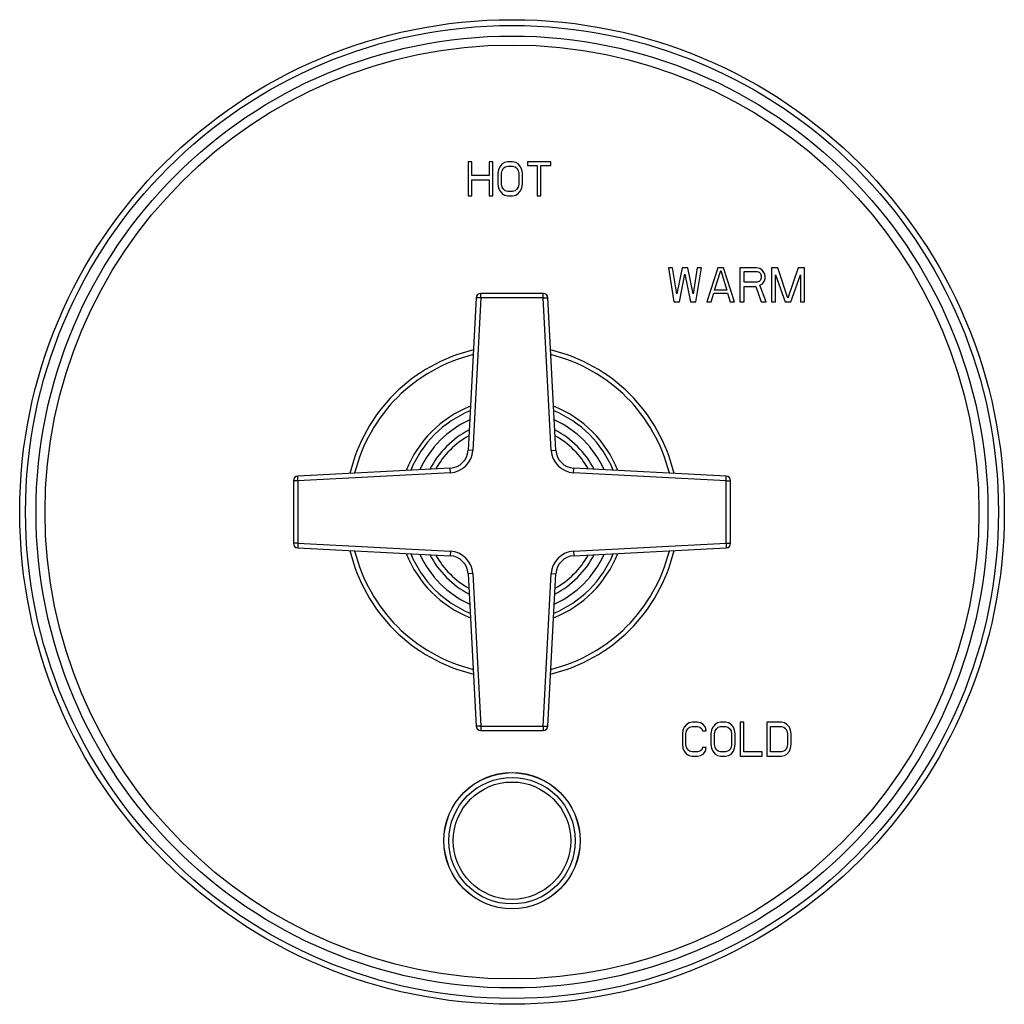
# Model space of a CAD drawing. Units: inches. Extents: x 7.69 to 14.19, y 6.02 to 12.52.
import ezdxf

# ---------------------------------------------------------------- set-up
doc = ezdxf.new("R2010")
doc.units = ezdxf.units.IN
doc.header["$LTSCALE"] = 1.21
doc.header["$MEASUREMENT"] = 0
doc.layers.get('0').update_dxf_attribs({"linetype": 'CONTINUOUS'})

msp = doc.modelspace()

# ---------------------------------------------------------------- linework, layer by layer
at = {"color": 7, "linetype": 'CONTINUOUS'}
for p, q in [((10.6492, 11.5802), (10.6492, 11.3552)), ((10.6736, 11.5802), (10.6492, 11.5802)), ((10.6736, 11.4892), (10.6736, 11.5802)), ((10.7873, 11.5802), (10.7873, 11.4892)), ((10.8117, 11.5802), (10.7873, 11.5802)), ((10.8117, 11.3552), (10.8117, 11.5802)), ((10.8889, 11.5754), (10.8727, 11.5658)), ((10.9092, 11.5802), (10.8889, 11.5754)), ((10.9418, 11.5802), (10.9092, 11.5802)), ((10.9621, 11.5754), (10.9418, 11.5802)), ((10.9783, 11.5658), (10.9621, 11.5754)), ((11.0393, 11.5802), (11.0393, 11.5562)), ((11.1937, 11.5802), (11.0393, 11.5802)), ((11.1937, 11.5562), (11.1937, 11.5802)), ((10.8483, 11.5275), (10.8442, 11.5036)), ((10.8564, 11.5467), (10.8483, 11.5275)), ((10.8727, 11.5658), (10.8564, 11.5467)), ((10.8686, 11.5036), (10.8727, 11.5227)), ((10.8727, 11.5227), (10.8808, 11.5371)), ((10.8808, 11.5371), (10.893, 11.5467)), ((10.893, 11.5467), (10.9092, 11.5514)), ((10.9092, 11.5514), (10.9418, 11.5514)), ((10.9418, 11.5514), (10.958, 11.5467)), ((10.958, 11.5467), (10.9702, 11.5371)), ((10.9702, 11.5371), (10.9783, 11.5227)), ((10.9946, 11.5467), (10.9783, 11.5658)), ((10.9783, 11.5227), (10.9824, 11.5036)), ((11.0027, 11.5275), (10.9946, 11.5467)), ((11.0068, 11.5036), (11.0027, 11.5275)), ((11.0393, 11.5562), (11.1043, 11.5562)), ((11.1043, 11.5562), (11.1043, 11.3552)), ((11.1287, 11.3552), (11.1287, 11.5562)), ((11.1287, 11.5562), (11.1937, 11.5562)), ((10.7873, 11.4892), (10.6736, 11.4892)), ((10.6736, 11.3552), (10.6736, 11.4605)), ((10.6736, 11.4605), (10.7873, 11.4605)), ((10.7873, 11.4605), (10.7873, 11.3552)), ((10.8442, 11.5036), (10.8442, 11.4318)), ((10.8686, 11.4318), (10.8686, 11.5036)), ((10.9824, 11.5036), (10.9824, 11.4318)), ((11.0068, 11.4318), (11.0068, 11.5036)), ((10.8442, 11.4318), (10.8483, 11.4078)), ((10.8483, 11.4078), (10.8564, 11.3887)), ((10.8564, 11.3887), (10.8727, 11.3695)), ((10.8727, 11.4126), (10.8686, 11.4318)), ((10.8808, 11.3983), (10.8727, 11.4126)), ((10.893, 11.3887), (10.8808, 11.3983)), ((10.9092, 11.3839), (10.893, 11.3887)), ((10.9418, 11.3839), (10.9092, 11.3839)), ((10.958, 11.3887), (10.9418, 11.3839)), ((10.9702, 11.3983), (10.958, 11.3887)), ((10.9783, 11.4126), (10.9702, 11.3983)), ((10.9824, 11.4318), (10.9783, 11.4126)), ((10.9783, 11.3695), (10.9946, 11.3887)), ((10.9946, 11.3887), (11.0027, 11.4078)), ((11.0027, 11.4078), (11.0068, 11.4318)), ((10.6492, 11.3552), (10.6736, 11.3552)), ((10.7873, 11.3552), (10.8117, 11.3552)), ((10.8727, 11.3695), (10.8889, 11.36)), ((10.8889, 11.36), (10.9092, 11.3552)), ((10.9092, 11.3552), (10.9418, 11.3552)), ((10.9418, 11.3552), (10.9621, 11.36)), ((10.9621, 11.36), (10.9783, 11.3695)), ((11.1043, 11.3552), (11.1287, 11.3552)), ((11.9707, 10.8802), (12.007, 10.6552)), ((11.9979, 10.8802), (11.9707, 10.8802)), ((12.0251, 10.7078), (11.9979, 10.8802)), ((12.0614, 10.8802), (12.0251, 10.7078)), ((12.0976, 10.8802), (12.0614, 10.8802)), ((12.1339, 10.7078), (12.0976, 10.8802)), ((12.1611, 10.8802), (12.1339, 10.7078)), ((12.1521, 10.6552), (12.1883, 10.8802)), ((12.1883, 10.8802), (12.1611, 10.8802)), ((12.2971, 10.8802), (12.2246, 10.6552)), ((12.2745, 10.7318), (12.3153, 10.861)), ((12.3334, 10.8802), (12.2971, 10.8802)), ((12.3153, 10.861), (12.3561, 10.7318)), ((12.406, 10.6552), (12.3334, 10.8802)), ((12.4422, 10.8802), (12.4422, 10.6552)), ((12.551, 10.8802), (12.4422, 10.8802)), ((12.4694, 10.7844), (12.4694, 10.8562)), ((12.4694, 10.8562), (12.5556, 10.8562)), ((12.5737, 10.8754), (12.551, 10.8802)), ((12.5556, 10.8562), (12.5692, 10.8514)), ((12.5918, 10.861), (12.5737, 10.8754)), ((12.6054, 10.8419), (12.5918, 10.861)), ((12.6508, 10.8802), (12.6508, 10.6552)), ((12.6916, 10.8802), (12.6508, 10.8802)), ((12.7596, 10.6791), (12.6916, 10.8802)), ((12.8276, 10.8802), (12.7596, 10.6791)), ((12.8684, 10.8802), (12.8276, 10.8802)), ((12.8684, 10.6552), (12.8684, 10.8802)), ((12.0432, 10.6552), (12.0795, 10.8371)), ((12.0795, 10.8371), (12.1158, 10.6552)), ((12.5692, 10.8514), (12.5782, 10.8419)), ((12.5782, 10.7988), (12.5692, 10.7892)), ((12.5782, 10.8419), (12.5828, 10.8275)), ((12.5828, 10.8131), (12.5782, 10.7988)), ((12.5828, 10.8275), (12.5828, 10.8131)), ((12.5918, 10.7749), (12.6054, 10.794)), ((12.61, 10.8275), (12.6054, 10.8419)), ((12.6054, 10.794), (12.61, 10.8084)), ((12.61, 10.8084), (12.61, 10.8275)), ((12.678, 10.6552), (12.678, 10.8323)), ((12.678, 10.8323), (12.7415, 10.6552)), ((12.7777, 10.6552), (12.8412, 10.8323)), ((12.8412, 10.8323), (12.8412, 10.6552)), ((12.3561, 10.7318), (12.2745, 10.7318)), ((12.5556, 10.7844), (12.4694, 10.7844)), ((12.4694, 10.6552), (12.4694, 10.7557)), ((12.4694, 10.7557), (12.5465, 10.7557)), ((12.5465, 10.7557), (12.5828, 10.6552)), ((12.5692, 10.7892), (12.5556, 10.7844)), ((12.5737, 10.7653), (12.5918, 10.7749)), ((12.6145, 10.6552), (12.5737, 10.7653)), ((10.7012, 10.6822), (10.6484, 9.6752)), ((11.1442, 10.7107), (10.7312, 10.7107)), ((11.227, 9.6752), (11.1742, 10.6822)), ((12.2518, 10.6552), (12.2699, 10.7126)), ((12.2699, 10.7126), (12.3606, 10.7126)), ((12.3606, 10.7126), (12.3788, 10.6552)), ((12.007, 10.6552), (12.0432, 10.6552)), ((12.1158, 10.6552), (12.1521, 10.6552)), ((12.2246, 10.6552), (12.2518, 10.6552)), ((12.3788, 10.6552), (12.406, 10.6552)), ((12.4422, 10.6552), (12.4694, 10.6552)), ((12.5828, 10.6552), (12.6145, 10.6552)), ((12.6508, 10.6552), (12.678, 10.6552)), ((12.7415, 10.6552), (12.7777, 10.6552)), ((12.8412, 10.6552), (12.8684, 10.6552)), ((10.5301, 9.5569), (9.5231, 9.5042)), ((12.3523, 9.5042), (11.3452, 9.5569)), ((9.4947, 9.4742), (9.4947, 9.0611)), ((12.3807, 9.0611), (12.3807, 9.4742)), ((9.5231, 9.0312), (10.5301, 8.9784)), ((11.3452, 8.9784), (12.3523, 9.0312)), ((10.6484, 8.8601), (10.7012, 7.8531)), ((11.1742, 7.8531), (11.227, 8.8601)), ((12.0903, 7.8658), (12.0742, 7.8467)), ((12.1064, 7.8754), (12.0903, 7.8658)), ((12.1264, 7.8802), (12.1064, 7.8754)), ((12.1626, 7.8802), (12.1264, 7.8802)), ((12.1827, 7.8754), (12.1626, 7.8802)), ((12.1987, 7.8658), (12.1827, 7.8754)), ((12.2148, 7.8467), (12.1987, 7.8658)), ((12.2791, 7.8658), (12.263, 7.8467)), ((12.2951, 7.8754), (12.2791, 7.8658)), ((12.3152, 7.8802), (12.2951, 7.8754)), ((12.3473, 7.8802), (12.3152, 7.8802)), ((12.3674, 7.8754), (12.3473, 7.8802)), ((12.3835, 7.8658), (12.3674, 7.8754)), ((12.3995, 7.8467), (12.3835, 7.8658)), ((12.4678, 7.8802), (12.4437, 7.8802)), ((12.4437, 7.8802), (12.4437, 7.6552)), ((12.4678, 7.6839), (12.4678, 7.8802)), ((12.7168, 7.8802), (12.6204, 7.8802)), ((12.6204, 7.8802), (12.6204, 7.6552)), ((12.7369, 7.8754), (12.7168, 7.8802)), ((12.753, 7.8658), (12.7369, 7.8754)), ((12.769, 7.8467), (12.753, 7.8658)), ((10.7312, 7.8247), (11.1442, 7.8247)), ((12.0662, 7.8275), (12.0622, 7.8036)), ((12.0622, 7.8036), (12.0622, 7.7318)), ((12.0742, 7.8467), (12.0662, 7.8275)), ((12.0863, 7.8036), (12.0903, 7.8227)), ((12.0863, 7.7318), (12.0863, 7.8036)), ((12.0903, 7.8227), (12.0983, 7.8371)), ((12.0983, 7.8371), (12.1104, 7.8467)), ((12.1104, 7.8467), (12.1264, 7.8514)), ((12.1264, 7.8514), (12.1626, 7.8514)), ((12.1626, 7.8514), (12.1787, 7.8467)), ((12.1787, 7.8467), (12.1907, 7.8371)), ((12.1907, 7.8371), (12.1947, 7.8227)), ((12.1947, 7.8227), (12.2188, 7.8227)), ((12.2188, 7.8227), (12.2148, 7.8467)), ((12.255, 7.8275), (12.2509, 7.8036)), ((12.2509, 7.8036), (12.2509, 7.7318)), ((12.263, 7.8467), (12.255, 7.8275)), ((12.275, 7.8036), (12.2791, 7.8227)), ((12.275, 7.7318), (12.275, 7.8036)), ((12.2791, 7.8227), (12.2871, 7.8371)), ((12.2871, 7.8371), (12.2991, 7.8467)), ((12.2991, 7.8467), (12.3152, 7.8514)), ((12.3152, 7.8514), (12.3473, 7.8514)), ((12.3473, 7.8514), (12.3634, 7.8467)), ((12.3634, 7.8467), (12.3754, 7.8371)), ((12.3754, 7.8371), (12.3835, 7.8227)), ((12.3835, 7.8227), (12.3875, 7.8036)), ((12.3875, 7.8036), (12.3875, 7.7318)), ((12.4076, 7.8275), (12.3995, 7.8467)), ((12.4116, 7.8036), (12.4076, 7.8275)), ((12.4116, 7.7318), (12.4116, 7.8036)), ((12.6445, 7.8514), (12.7168, 7.8514)), ((12.6445, 7.6839), (12.6445, 7.8514)), ((12.7168, 7.8514), (12.7329, 7.8467)), ((12.7329, 7.8467), (12.7449, 7.8371)), ((12.7449, 7.8371), (12.753, 7.8227)), ((12.753, 7.8227), (12.757, 7.8036)), ((12.757, 7.8036), (12.757, 7.7318)), ((12.777, 7.8275), (12.769, 7.8467)), ((12.7811, 7.8036), (12.777, 7.8275)), ((12.7811, 7.7318), (12.7811, 7.8036)), ((12.0622, 7.7318), (12.0662, 7.7078)), ((12.0662, 7.7078), (12.0742, 7.6887)), ((12.0742, 7.6887), (12.0903, 7.6695)), ((12.0903, 7.7126), (12.0863, 7.7318)), ((12.0983, 7.6983), (12.0903, 7.7126)), ((12.1104, 7.6887), (12.0983, 7.6983)), ((12.1264, 7.6839), (12.1104, 7.6887)), ((12.1626, 7.6839), (12.1264, 7.6839)), ((12.1787, 7.6887), (12.1626, 7.6839)), ((12.1907, 7.6983), (12.1787, 7.6887)), ((12.1947, 7.7126), (12.1907, 7.6983)), ((12.2188, 7.7126), (12.1947, 7.7126)), ((12.1987, 7.6695), (12.2148, 7.6887)), ((12.2148, 7.6887), (12.2188, 7.7126)), ((12.2509, 7.7318), (12.255, 7.7078)), ((12.255, 7.7078), (12.263, 7.6887)), ((12.263, 7.6887), (12.2791, 7.6695)), ((12.2791, 7.7126), (12.275, 7.7318)), ((12.2871, 7.6983), (12.2791, 7.7126)), ((12.2991, 7.6887), (12.2871, 7.6983)), ((12.3152, 7.6839), (12.2991, 7.6887)), ((12.3473, 7.6839), (12.3152, 7.6839)), ((12.3634, 7.6887), (12.3473, 7.6839)), ((12.3754, 7.6983), (12.3634, 7.6887)), ((12.3835, 7.7126), (12.3754, 7.6983)), ((12.3875, 7.7318), (12.3835, 7.7126)), ((12.3835, 7.6695), (12.3995, 7.6887)), ((12.3995, 7.6887), (12.4076, 7.7078)), ((12.4076, 7.7078), (12.4116, 7.7318)), ((12.5883, 7.6839), (12.4678, 7.6839)), ((12.5883, 7.6552), (12.5883, 7.6839)), ((12.7168, 7.6839), (12.6445, 7.6839)), ((12.7329, 7.6887), (12.7168, 7.6839)), ((12.7449, 7.6983), (12.7329, 7.6887)), ((12.753, 7.7126), (12.7449, 7.6983)), ((12.757, 7.7318), (12.753, 7.7126)), ((12.753, 7.6695), (12.769, 7.6887)), ((12.769, 7.6887), (12.777, 7.7078)), ((12.777, 7.7078), (12.7811, 7.7318)), ((12.0903, 7.6695), (12.1064, 7.66)), ((12.1064, 7.66), (12.1264, 7.6552)), ((12.1264, 7.6552), (12.1626, 7.6552)), ((12.1626, 7.6552), (12.1827, 7.66)), ((12.1827, 7.66), (12.1987, 7.6695)), ((12.2791, 7.6695), (12.2951, 7.66)), ((12.2951, 7.66), (12.3152, 7.6552)), ((12.3152, 7.6552), (12.3473, 7.6552)), ((12.3473, 7.6552), (12.3674, 7.66)), ((12.3674, 7.66), (12.3835, 7.6695)), ((12.4437, 7.6552), (12.5883, 7.6552)), ((12.6204, 7.6552), (12.7168, 7.6552)), ((12.7168, 7.6552), (12.7369, 7.66)), ((12.7369, 7.66), (12.753, 7.6695))]:
    msp.add_line(p, q, dxfattribs=at)
at = {"color": 9, "linetype": 'CONTINUOUS'}
for p, q in [((10.7312, 10.6807), (10.6784, 9.6737)), ((10.7312, 10.6807), (10.7012, 10.6822)), ((10.7312, 10.6807), (10.7312, 10.7107)), ((11.1442, 10.6807), (10.7312, 10.6807)), ((11.1442, 10.6807), (11.1442, 10.7107)), ((11.1442, 10.6807), (11.1742, 10.6822)), ((11.197, 9.6737), (11.1442, 10.6807)), ((10.6784, 9.6737), (10.6484, 9.6752)), ((11.197, 9.6737), (11.227, 9.6752)), ((10.5317, 9.527), (10.5301, 9.5569)), ((11.3437, 9.527), (11.3452, 9.5569)), ((9.5247, 9.4742), (9.5231, 9.5042)), ((10.5317, 9.527), (9.5247, 9.4742)), ((12.3507, 9.4742), (11.3437, 9.527)), ((12.3507, 9.4742), (12.3523, 9.5042)), ((9.5247, 9.4742), (9.4947, 9.4742)), ((9.5247, 9.4742), (9.5247, 9.0611)), ((12.3507, 9.4742), (12.3807, 9.4742)), ((12.3507, 9.0611), (12.3507, 9.4742)), ((9.5247, 9.0611), (9.4947, 9.0611)), ((9.5247, 9.0611), (9.5231, 9.0312)), ((9.5247, 9.0611), (10.5317, 9.0084)), ((11.3437, 9.0084), (12.3507, 9.0611)), ((12.3507, 9.0611), (12.3807, 9.0611)), ((12.3507, 9.0611), (12.3523, 9.0312)), ((10.5317, 9.0084), (10.5301, 8.9784)), ((11.3437, 9.0084), (11.3452, 8.9784)), ((10.6784, 8.8617), (10.6484, 8.8601)), ((10.6784, 8.8617), (10.7312, 7.8547)), ((11.1442, 7.8547), (11.197, 8.8617)), ((11.197, 8.8617), (11.227, 8.8601)), ((10.7312, 7.8547), (10.7012, 7.8531)), ((10.7312, 7.8547), (11.1442, 7.8547)), ((10.7312, 7.8547), (10.7312, 7.8247)), ((11.1442, 7.8547), (11.1742, 7.8531)), ((11.1442, 7.8547), (11.1442, 7.8247))]:
    msp.add_line(p, q, dxfattribs=at)
at = {"color": 7, "linetype": 'CONTINUOUS'}
for centre, radius in [((10.9377, 9.2677), 3.25), ((10.9377, 7.0977), 0.45)]:
    msp.add_circle(centre, radius, dxfattribs=at)
at = {"color": 9, "linetype": 'CONTINUOUS'}
for centre, radius in [((10.9377, 9.2677), 3.2116), ((10.9377, 9.2677), 3.1422), ((10.9377, 9.2677), 3.0828), ((10.9377, 7.0977), 0.4492), ((10.9377, 7.0977), 0.4177), ((10.9377, 7.0977), 0.3875)]:
    msp.add_circle(centre, radius, dxfattribs=at)
at = {"color": 7, "linetype": 'CONTINUOUS'}
for centre, radius, start, end in [((10.7312, 10.6807), 0.03, 90, 177), ((11.1442, 10.6807), 0.03, 3, 90), ((10.9377, 9.2677), 1.1, 103.38458, 166.61365), ((10.9377, 9.2677), 1.1, 13.38635, 76.61542), ((10.9377, 9.2677), 0.75, 111.44491, 158.56362), ((10.9377, 9.2677), 0.75, 21.43638, 68.55509), ((10.5236, 9.6818), 0.125, 273, 357), ((11.3518, 9.6818), 0.125, 183, 267), ((9.5247, 9.4742), 0.03, 93, 180), ((12.3507, 9.4742), 0.03, 0, 87), ((9.5247, 9.0611), 0.03, 180, 267), ((12.3507, 9.0611), 0.03, 273, 360), ((10.9377, 9.2677), 1.1, 193.38635, 256.61542), ((10.9377, 9.2677), 0.75, 201.43638, 248.55509), ((10.5236, 8.8536), 0.125, 3, 87), ((10.9377, 9.2677), 1.1, 283.38458, 346.61365), ((10.9377, 9.2677), 0.75, 291.44491, 338.56362), ((11.3518, 8.8536), 0.125, 93, 177), ((10.7312, 7.8547), 0.03, 183, 270), ((11.1442, 7.8547), 0.03, 270, 357)]:
    msp.add_arc(centre, radius, start, end, dxfattribs=at)
at = {"color": 9, "linetype": 'CONTINUOUS'}
for centre, radius, start, end in [((10.9377, 9.2677), 1.07, 103.8546, 166.13965), ((10.9377, 9.2677), 1.07, 13.86035, 76.1454), ((10.9377, 9.2677), 0.7232, 112.41341, 157.58659), ((10.9377, 9.2677), 0.7232, 22.41341, 67.58659), ((10.9377, 9.2677), 0.6695, 114.61142, 155.38204), ((10.9377, 9.2677), 0.6695, 24.61796, 65.38858), ((10.9377, 9.2677), 0.6115, 117.49897, 152.50103), ((10.9377, 9.2677), 0.5785, 119.43929, 150.56121), ((10.9377, 9.2677), 0.6115, 27.49897, 62.50103), ((10.9377, 9.2677), 0.5785, 29.43879, 60.56071), ((10.5236, 9.6818), 0.155, 273, 357), ((11.3518, 9.6818), 0.155, 183, 267), ((10.9377, 9.2677), 1.07, 193.86035, 256.1454), ((10.9377, 9.2677), 0.7232, 202.41341, 247.58659), ((10.9377, 9.2677), 0.6695, 204.61796, 245.38858), ((10.9377, 9.2677), 0.6115, 207.49897, 242.50103), ((10.9377, 9.2677), 0.5785, 209.43879, 240.56071), ((10.5236, 8.8536), 0.155, 3, 87), ((10.9377, 9.2677), 1.07, 283.8546, 346.13965), ((11.3518, 8.8536), 0.155, 93, 177), ((10.9377, 9.2677), 0.7232, 292.41341, 337.58659), ((10.9377, 9.2677), 0.6695, 294.61142, 335.38204), ((10.9377, 9.2677), 0.6115, 297.49897, 332.50103), ((10.9377, 9.2677), 0.5785, 299.43929, 330.56121)]:
    msp.add_arc(centre, radius, start, end, dxfattribs=at)

doc.saveas('drawing.dxf')
